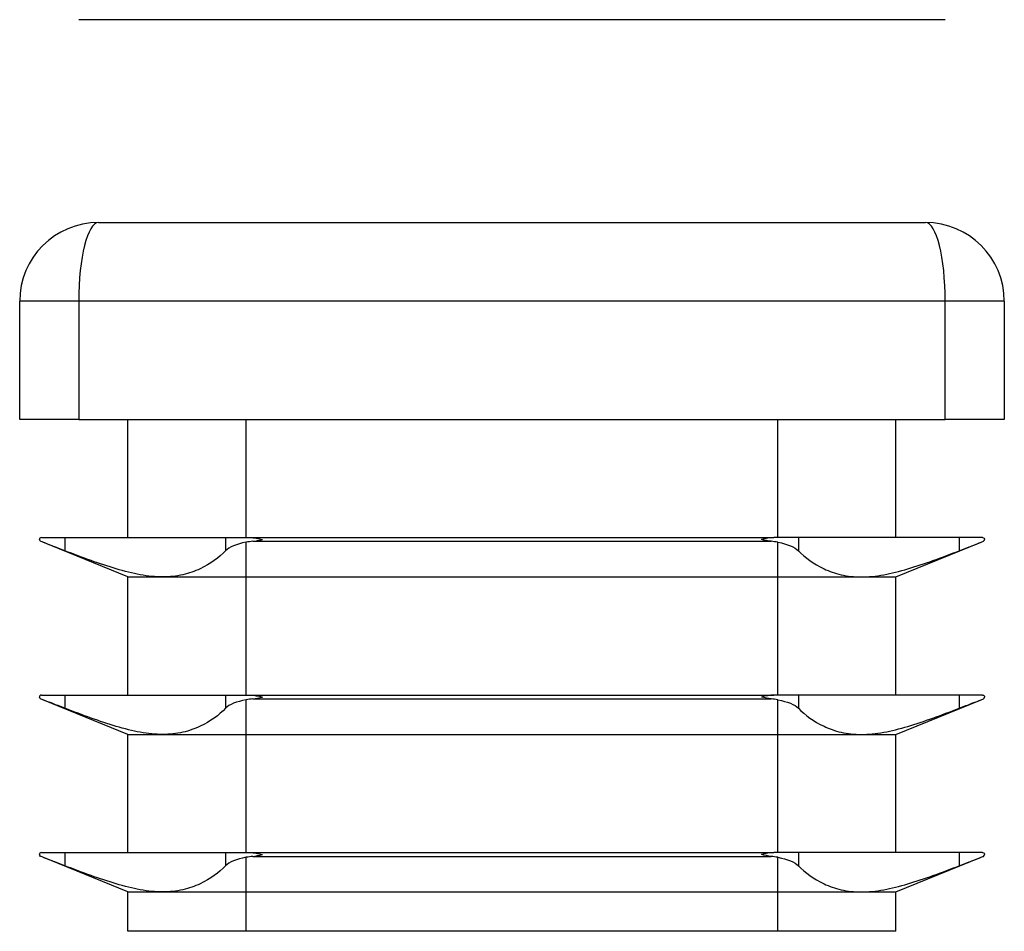
# Model space of a CAD drawing. Units: millimetres. Extents: x 2 to 146, y 2 to 102.
# Drawn here: x 46 to 71, y 53 to 76 of the extents above; entities that cross this region are included whole.
import ezdxf

# ---------------------------------------------------------------- set-up
doc = ezdxf.new("R2010")
doc.units = ezdxf.units.MM
doc.header["$LTSCALE"] = 0.5

msp = doc.modelspace()

# ---------------------------------------------------------------- linework, layer by layer
at = {"color": 7, "linetype": 'Continuous', "lineweight": 25}
for p, q in [((69.746, 76.376), (47.746, 76.376)), ((48.246, 71.225), (69.246, 71.225)), ((47.746, 69.225), (46.246, 69.225)), ((46.246, 66.225), (46.246, 69.225)), ((69.746, 69.225), (47.746, 69.225)), ((47.746, 69.225), (47.746, 66.225)), ((71.246, 69.225), (69.746, 69.225)), ((69.746, 66.225), (69.746, 69.225)), ((71.246, 69.225), (71.246, 66.225)), ((47.746, 66.225), (46.246, 66.225)), ((47.746, 66.225), (69.746, 66.225)), ((48.996, 63.225), (48.996, 66.225)), ((51.996, 63.225), (51.996, 66.225)), ((65.496, 63.225), (65.496, 66.225)), ((68.496, 63.225), (68.496, 66.225)), ((71.246, 66.225), (69.746, 66.225)), ((46.796, 63.225), (46.837, 63.225)), ((46.837, 63.225), (47.394, 63.225)), ((48.996, 62.225), (46.837, 63.105)), ((47.394, 63.225), (47.394, 62.89)), ((47.394, 63.225), (49.875, 63.225)), ((49.875, 63.225), (51.476, 63.225)), ((51.476, 63.225), (51.476, 62.89)), ((51.476, 63.225), (51.996, 63.225)), ((51.996, 63.225), (52.099, 63.225)), ((51.996, 62.225), (51.996, 63.105)), ((52.099, 63.225), (65.394, 63.225)), ((52.164, 63.129), (65.329, 63.129)), ((65.496, 63.225), (65.394, 63.225)), ((66.017, 63.225), (65.496, 63.225)), ((65.496, 62.225), (65.496, 63.105)), ((66.017, 63.225), (66.017, 62.89)), ((67.618, 63.225), (66.017, 63.225)), ((70.099, 63.225), (67.618, 63.225)), ((68.496, 62.225), (70.656, 63.105)), ((70.099, 63.225), (70.099, 62.89)), ((70.656, 63.225), (70.099, 63.225)), ((70.696, 63.225), (70.656, 63.225)), ((48.996, 59.225), (48.996, 62.225)), ((48.996, 62.225), (49.875, 62.225)), ((49.875, 62.225), (51.996, 62.225)), ((51.996, 62.225), (65.496, 62.225)), ((51.996, 59.225), (51.996, 62.225)), ((65.496, 62.225), (67.618, 62.225)), ((65.496, 59.225), (65.496, 62.225)), ((67.618, 62.225), (68.496, 62.225)), ((68.496, 59.225), (68.496, 62.225)), ((46.796, 59.225), (46.837, 59.225)), ((46.837, 59.225), (47.394, 59.225)), ((48.996, 58.225), (46.837, 59.105)), ((47.394, 59.225), (47.394, 58.89)), ((47.394, 59.225), (49.875, 59.225)), ((49.875, 59.225), (51.476, 59.225)), ((51.476, 59.225), (51.476, 58.89)), ((51.476, 59.225), (51.996, 59.225)), ((51.996, 59.225), (52.099, 59.225)), ((51.996, 58.225), (51.996, 59.105)), ((52.099, 59.225), (65.394, 59.225)), ((52.164, 59.129), (65.329, 59.129)), ((65.496, 59.225), (65.394, 59.225)), ((66.017, 59.225), (65.496, 59.225)), ((65.496, 58.225), (65.496, 59.105)), ((66.017, 59.225), (66.017, 58.89)), ((67.618, 59.225), (66.017, 59.225)), ((70.099, 59.225), (67.618, 59.225)), ((68.496, 58.225), (70.656, 59.105)), ((70.099, 59.225), (70.099, 58.89)), ((70.656, 59.225), (70.099, 59.225)), ((70.696, 59.225), (70.656, 59.225)), ((48.996, 55.225), (48.996, 58.225)), ((48.996, 58.225), (49.875, 58.225)), ((49.875, 58.225), (51.996, 58.225)), ((51.996, 58.225), (65.496, 58.225)), ((51.996, 55.225), (51.996, 58.225)), ((65.496, 58.225), (67.618, 58.225)), ((65.496, 55.225), (65.496, 58.225)), ((67.618, 58.225), (68.496, 58.225)), ((68.496, 55.225), (68.496, 58.225)), ((46.796, 55.225), (46.837, 55.225)), ((46.837, 55.225), (47.394, 55.225)), ((48.996, 54.225), (46.837, 55.105)), ((47.394, 55.225), (47.394, 54.89)), ((47.394, 55.225), (49.875, 55.225)), ((49.875, 55.225), (51.476, 55.225)), ((51.476, 55.225), (51.476, 54.89)), ((51.476, 55.225), (51.996, 55.225)), ((51.996, 55.225), (52.099, 55.225)), ((51.996, 54.225), (51.996, 55.105)), ((52.099, 55.225), (65.394, 55.225)), ((52.164, 55.129), (65.329, 55.129)), ((65.496, 55.225), (65.394, 55.225)), ((66.017, 55.225), (65.496, 55.225)), ((65.496, 54.225), (65.496, 55.105)), ((66.017, 55.225), (66.017, 54.89)), ((67.618, 55.225), (66.017, 55.225)), ((70.099, 55.225), (67.618, 55.225)), ((68.496, 54.225), (70.656, 55.105)), ((70.099, 55.225), (70.099, 54.89)), ((70.656, 55.225), (70.099, 55.225)), ((70.696, 55.225), (70.656, 55.225)), ((48.996, 53.225), (48.996, 54.225)), ((48.996, 54.225), (49.875, 54.225)), ((49.875, 54.225), (51.996, 54.225)), ((51.996, 54.225), (65.496, 54.225)), ((51.996, 53.225), (51.996, 54.225)), ((65.496, 54.225), (67.618, 54.225)), ((65.496, 53.225), (65.496, 54.225)), ((67.618, 54.225), (68.496, 54.225)), ((68.496, 53.225), (68.496, 54.225)), ((51.996, 53.225), (48.996, 53.225)), ((65.496, 53.225), (51.996, 53.225)), ((68.496, 53.225), (65.496, 53.225))]:
    msp.add_line(p, q, dxfattribs=at)
at = {"color": 7, "linetype": 'Continuous', "lineweight": 25, "flags": 128}
for points in [[(46.837, 63.105), (46.814, 63.114), (46.794, 63.122), (46.778, 63.129)], [(70.656, 63.105), (70.679, 63.114), (70.699, 63.122), (70.715, 63.129)], [(46.837, 59.105), (46.814, 59.114), (46.794, 59.122), (46.778, 59.129)], [(70.656, 59.105), (70.679, 59.114), (70.699, 59.122), (70.715, 59.129)], [(46.837, 55.105), (46.814, 55.114), (46.794, 55.122), (46.778, 55.129)], [(70.656, 55.105), (70.679, 55.114), (70.699, 55.122), (70.715, 55.129)]]:
    msp.add_lwpolyline(points, dxfattribs=at)
at = {"color": 7, "linetype": 'Continuous', "lineweight": 25}
for centre, start, end in [((48.246, 69.225), 90, 180), ((69.246, 69.225), 0, 90)]:
    msp.add_arc(centre, 2, start, end, dxfattribs=at)
for centre, major_axis, ratio, start_param, end_param in [((48.246, 69.225), (0, 2), 0.25, 0, 1.570796), ((69.246, 69.225), (0, 2), 0.25, 4.712389, 6.283185), ((52.411, 62.734), (1, 0), 0.407278, 1.821009, 1.998766), ((65.081, 62.734), (1, 0), 0.407278, 1.142827, 1.320583), ((52.411, 58.734), (1, 0), 0.407278, 1.821009, 1.998766), ((65.081, 58.734), (1, 0), 0.407278, 1.142827, 1.320583), ((52.411, 54.734), (1, 0), 0.407278, 1.821009, 1.998766), ((65.081, 54.734), (1, 0), 0.407278, 1.142827, 1.320583)]:
    msp.add_ellipse(centre, major_axis=major_axis, ratio=ratio, start_param=start_param, end_param=end_param, dxfattribs=at)
for points in [[(46.796, 63.225), (46.763, 63.225), (46.746, 63.198), (46.746, 63.175)], [(46.778, 63.129), (46.757, 63.137), (46.746, 63.156), (46.746, 63.175)], [(51.996, 63.105), (51.751, 63.059), (51.566, 62.983), (51.476, 62.89)], [(52.099, 63.225), (52.202, 63.225), (52.307, 63.198), (52.411, 63.175)], [(52.164, 63.129), (52.246, 63.137), (52.329, 63.156), (52.411, 63.175)], [(65.394, 63.225), (65.291, 63.225), (65.186, 63.198), (65.081, 63.175)], [(65.329, 63.129), (65.247, 63.137), (65.164, 63.156), (65.081, 63.175)], [(65.496, 63.105), (65.741, 63.059), (65.927, 62.983), (66.017, 62.89)], [(70.696, 63.225), (70.73, 63.225), (70.746, 63.198), (70.746, 63.175)], [(70.715, 63.129), (70.736, 63.137), (70.746, 63.156), (70.746, 63.175)], [(46.796, 59.225), (46.763, 59.225), (46.746, 59.198), (46.746, 59.175)], [(46.778, 59.129), (46.757, 59.137), (46.746, 59.156), (46.746, 59.175)], [(51.996, 59.105), (51.751, 59.059), (51.566, 58.983), (51.476, 58.89)], [(52.099, 59.225), (52.202, 59.225), (52.307, 59.198), (52.411, 59.175)], [(52.164, 59.129), (52.246, 59.137), (52.329, 59.156), (52.411, 59.175)], [(65.394, 59.225), (65.291, 59.225), (65.186, 59.198), (65.081, 59.175)], [(65.329, 59.129), (65.247, 59.137), (65.164, 59.156), (65.081, 59.175)], [(65.496, 59.105), (65.741, 59.059), (65.927, 58.983), (66.017, 58.89)], [(70.696, 59.225), (70.73, 59.225), (70.746, 59.198), (70.746, 59.175)], [(70.715, 59.129), (70.736, 59.137), (70.746, 59.156), (70.746, 59.175)], [(46.796, 55.225), (46.763, 55.225), (46.746, 55.198), (46.746, 55.175)], [(46.778, 55.129), (46.757, 55.137), (46.746, 55.156), (46.746, 55.175)], [(51.996, 55.105), (51.751, 55.059), (51.566, 54.983), (51.476, 54.89)], [(52.099, 55.225), (52.202, 55.225), (52.307, 55.198), (52.411, 55.175)], [(52.164, 55.129), (52.246, 55.137), (52.329, 55.156), (52.411, 55.175)], [(65.394, 55.225), (65.291, 55.225), (65.186, 55.198), (65.081, 55.175)], [(65.329, 55.129), (65.247, 55.137), (65.164, 55.156), (65.081, 55.175)], [(65.496, 55.105), (65.741, 55.059), (65.927, 54.983), (66.017, 54.89)], [(70.696, 55.225), (70.73, 55.225), (70.746, 55.198), (70.746, 55.175)], [(70.715, 55.129), (70.736, 55.137), (70.746, 55.156), (70.746, 55.175)]]:
    msp.add_open_spline(points, degree=3, dxfattribs=at)
for points, knots in [([(47.394, 62.89), (47.274, 62.936), (47.163, 62.978), (46.971, 63.052), (46.893, 63.082), (46.837, 63.105)], [0, 0, 0, 0, 0.5, 0.5, 1, 1, 1, 1]), ([(70.099, 62.89), (70.219, 62.936), (70.33, 62.978), (70.522, 63.052), (70.6, 63.082), (70.656, 63.105)], [0, 0, 0, 0, 0.5, 0.5, 1, 1, 1, 1]), ([(49.875, 62.225), (49.695, 62.225), (49.506, 62.244), (49.109, 62.316), (48.905, 62.368), (48.281, 62.553), (47.846, 62.714), (47.394, 62.89)], [0, 0, 0, 0, 0.25, 0.25, 0.5, 0.5, 1, 1, 1, 1]), ([(51.476, 62.89), (51.305, 62.714), (51.09, 62.554), (50.692, 62.369), (50.547, 62.317), (50.227, 62.244), (50.056, 62.225), (49.875, 62.225)], [0, 0, 0, 0, 0.5, 0.5, 0.75, 0.75, 1, 1, 1, 1]), ([(66.017, 62.89), (66.188, 62.714), (66.403, 62.554), (66.801, 62.369), (66.946, 62.317), (67.265, 62.244), (67.437, 62.225), (67.618, 62.225)], [0, 0, 0, 0, 0.5, 0.5, 0.75, 0.75, 1, 1, 1, 1]), ([(67.618, 62.225), (67.797, 62.225), (67.986, 62.244), (68.384, 62.316), (68.588, 62.368), (69.212, 62.553), (69.647, 62.714), (70.099, 62.89)], [0, 0, 0, 0, 0.25, 0.25, 0.5, 0.5, 1, 1, 1, 1]), ([(47.394, 58.89), (47.274, 58.936), (47.163, 58.978), (46.971, 59.052), (46.893, 59.082), (46.837, 59.105)], [0, 0, 0, 0, 0.5, 0.5, 1, 1, 1, 1]), ([(70.099, 58.89), (70.219, 58.936), (70.33, 58.978), (70.522, 59.052), (70.6, 59.082), (70.656, 59.105)], [0, 0, 0, 0, 0.5, 0.5, 1, 1, 1, 1]), ([(49.875, 58.225), (49.695, 58.225), (49.506, 58.244), (49.109, 58.316), (48.905, 58.368), (48.281, 58.553), (47.846, 58.714), (47.394, 58.89)], [0, 0, 0, 0, 0.25, 0.25, 0.5, 0.5, 1, 1, 1, 1]), ([(51.476, 58.89), (51.305, 58.714), (51.09, 58.554), (50.692, 58.369), (50.547, 58.317), (50.227, 58.244), (50.056, 58.225), (49.875, 58.225)], [0, 0, 0, 0, 0.5, 0.5, 0.75, 0.75, 1, 1, 1, 1]), ([(66.017, 58.89), (66.188, 58.714), (66.403, 58.554), (66.801, 58.369), (66.946, 58.317), (67.265, 58.244), (67.437, 58.225), (67.618, 58.225)], [0, 0, 0, 0, 0.5, 0.5, 0.75, 0.75, 1, 1, 1, 1]), ([(67.618, 58.225), (67.797, 58.225), (67.986, 58.244), (68.384, 58.316), (68.588, 58.368), (69.212, 58.553), (69.647, 58.714), (70.099, 58.89)], [0, 0, 0, 0, 0.25, 0.25, 0.5, 0.5, 1, 1, 1, 1]), ([(47.394, 54.89), (47.274, 54.936), (47.163, 54.978), (46.971, 55.052), (46.893, 55.082), (46.837, 55.105)], [0, 0, 0, 0, 0.5, 0.5, 1, 1, 1, 1]), ([(70.099, 54.89), (70.219, 54.936), (70.33, 54.978), (70.522, 55.052), (70.6, 55.082), (70.656, 55.105)], [0, 0, 0, 0, 0.5, 0.5, 1, 1, 1, 1]), ([(49.875, 54.225), (49.695, 54.225), (49.506, 54.244), (49.109, 54.316), (48.905, 54.368), (48.281, 54.553), (47.846, 54.714), (47.394, 54.89)], [0, 0, 0, 0, 0.25, 0.25, 0.5, 0.5, 1, 1, 1, 1]), ([(51.476, 54.89), (51.305, 54.714), (51.09, 54.554), (50.692, 54.369), (50.547, 54.317), (50.227, 54.244), (50.056, 54.225), (49.875, 54.225)], [0, 0, 0, 0, 0.5, 0.5, 0.75, 0.75, 1, 1, 1, 1]), ([(66.017, 54.89), (66.188, 54.714), (66.403, 54.554), (66.801, 54.369), (66.946, 54.317), (67.265, 54.244), (67.437, 54.225), (67.618, 54.225)], [0, 0, 0, 0, 0.5, 0.5, 0.75, 0.75, 1, 1, 1, 1]), ([(67.618, 54.225), (67.797, 54.225), (67.986, 54.244), (68.384, 54.316), (68.588, 54.368), (69.212, 54.553), (69.647, 54.714), (70.099, 54.89)], [0, 0, 0, 0, 0.25, 0.25, 0.5, 0.5, 1, 1, 1, 1])]:
    msp.add_open_spline(points, degree=3, knots=knots, dxfattribs=at)

doc.saveas('drawing.dxf')
